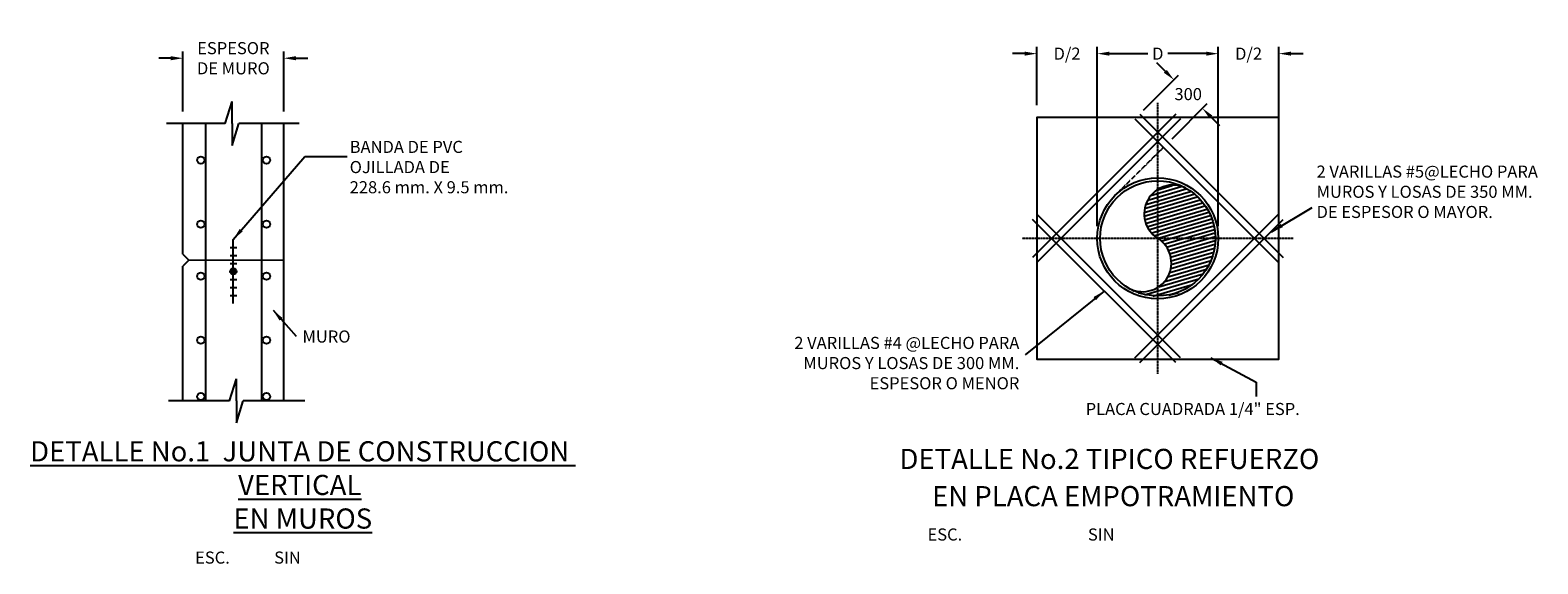
# Model space of a CAD drawing. Units: millimetres. Extents: x -4021 to 150908, y -124332 to -28794.
# Drawn here: x 16807 to 28019, y -33323 to -29352 of the extents above; entities that cross this region are included whole.
import ezdxf

# ---------------------------------------------------------------- set-up
doc = ezdxf.new("R2010")
doc.units = ezdxf.units.MM
doc.header["$LTSCALE"] = 10
doc.linetypes.add('CENTER2', pattern=[1.125, 0.75, -0.125, 0.125, -0.125])
doc.linetypes.add('HIDDEN', pattern=[0.375, 0.25, -0.125])
for name, color, linetype in [('50-DIM', 11, 'Continuous'), ('DIM', 11, 'Continuous'), ('ejes', 200, 'CENTER2'), ('EQUIPO', 75, 'Continuous'), ('HATCH', 8, 'Continuous'), ('INS', 75, 'Continuous'), ('MUR1', 5, 'Continuous'), ('PROY', 136, 'HIDDEN'), ('TIT-50', 7, 'Continuous'), ('VARILLAS', 4, 'Continuous')]:
    doc.layers.add(name, color=color, linetype=linetype)
doc.styles.add('DIM', font='dim.shx')
doc.styles.add('ROMANS', font='dim.shx', dxfattribs={"width": 0.8, "height": 0.175})
doc.styles.add('TIT', font='txt')
doc.dimstyles.new('DIM50', dxfattribs={"dimscale": 500, "dimtxt": 0.175, "dimasz": 0.18, "dimexe": 0.05, "dimexo": 0.05, "dimgap": 0.09, "dimtad": 0, "dimtih": 1, "dimtoh": 1, "dimdsep": 46, "dimtxsty": 'ROMANS', "dimcen": 0.18, "dimclrt": 3, "dimadec": 0, "dimazin": 0, "dimtfac": 1, "dimtmove": 2, "dimatfit": 3, "dimfxl": 0, "dimtolj": 1, "dimtzin": 0, "dimarcsym": 0})
doc.dimstyles.new('ESC50', dxfattribs={"dimscale": 500, "dimtxt": 0.18, "dimasz": 0.18, "dimexe": 0.1, "dimexo": 0.18, "dimgap": 0.09, "dimtad": 0, "dimtih": 1, "dimtoh": 1, "dimdec": 0, "dimdsep": 46, "dimtxsty": 'DIM', "dimcen": 0.09, "dimclrt": 3, "dimadec": 0, "dimazin": 0, "dimtfac": 1, "dimtdec": 0, "dimtix": 1, "dimtofl": 0, "dimtmove": 2, "dimatfit": 3, "dimfxl": 0, "dimtolj": 1, "dimtzin": 0, "dimarcsym": 0})

# ---------------------------------------------------------------- blocks, each defined once
blk = doc.blocks.new('*D9')
at = {"layer": 'DEFPOINTS', "color": 0}
for p in [(25525, -29934), (25023, -30012), (25235, -30224)]:
    blk.add_point(p, dxfattribs=at)
at = {"layer": 'DIM', "color": 0, "lineweight": -2}
for p, q in [((25249, -29659), (25185, -29595)), ((25087, -29948), (25348, -29687)), ((25299, -30160), (25560, -29899)), ((25588, -29998), (25652, -30062))]:
    blk.add_line(p, q, dxfattribs=at)
at = {"layer": 'DIM', "color": 0}
for points in [[(25260, -29648), (25238, -29669), (25313, -29722)], [(25599, -29987), (25578, -30009), (25525, -29934)]]:
    blk.add_solid(points, dxfattribs=at)
at = {"layer": 'DIM', "color": 3, "insert": (25419, -29828), "char_height": 90, "attachment_point": 5, "style": 'DIM'}
blk.add_mtext('\\A1;300', dxfattribs=at)
blk = doc.blocks.new('*D10')
at = {"layer": 'DEFPOINTS', "color": 0}
for p in [(17943, -29561), (17943, -30047), (18693, -30047)]:
    blk.add_point(p, dxfattribs=at)
at = {"layer": 'DIM', "color": 0, "lineweight": -2}
for p, q in [((17853, -29561), (17763, -29561)), ((17943, -29957), (17943, -29511)), ((18693, -29957), (18693, -29511)), ((18783, -29561), (18873, -29561))]:
    blk.add_line(p, q, dxfattribs=at)
at = {"layer": 'DIM', "color": 0}
for points in [[(17853, -29546), (17853, -29576), (17943, -29561)], [(18783, -29546), (18783, -29576), (18693, -29561)]]:
    blk.add_solid(points, dxfattribs=at)
at = {"layer": 'DIM', "color": 3, "insert": (18318, -29561), "char_height": 90, "attachment_point": 5, "style": 'DIM'}
blk.add_mtext('\\A1;ESPESOR\\PDE MURO', dxfattribs=at)
blk = doc.blocks.new('*D11')
at = {"layer": 'DEFPOINTS', "color": 0}
for p in [(24743, -29527), (24293, -30001), (24743, -30901)]:
    blk.add_point(p, dxfattribs=at)
at = {"layer": 'DIM', "color": 0, "lineweight": -2}
for p, q in [((24293, -29911), (24293, -29477)), ((24743, -30811), (24743, -29477)), ((24203, -29527), (24113, -29527)), ((24833, -29527), (24923, -29527))]:
    blk.add_line(p, q, dxfattribs=at)
at = {"layer": 'DIM', "color": 0}
for points in [[(24203, -29512), (24203, -29542), (24293, -29527)], [(24833, -29512), (24833, -29542), (24743, -29527)]]:
    blk.add_solid(points, dxfattribs=at)
at = {"layer": 'DIM', "color": 3, "insert": (24518, -29527), "char_height": 90, "attachment_point": 5, "style": 'DIM'}
blk.add_mtext('\\A1;D/2', dxfattribs=at)
blk = doc.blocks.new('*D12')
at = {"layer": 'DEFPOINTS', "color": 0}
for p in [(25643, -29527), (24743, -30901), (25643, -30901)]:
    blk.add_point(p, dxfattribs=at)
at = {"layer": 'DIM', "color": 0, "lineweight": -2}
for p, q in [((24743, -30811), (24743, -29477)), ((25643, -30811), (25643, -29477)), ((24833, -29527), (25118, -29527)), ((25553, -29527), (25268, -29527))]:
    blk.add_line(p, q, dxfattribs=at)
at = {"layer": 'DIM', "color": 0}
for points in [[(24833, -29512), (24833, -29542), (24743, -29527)], [(25553, -29512), (25553, -29542), (25643, -29527)]]:
    blk.add_solid(points, dxfattribs=at)
at = {"layer": 'DIM', "color": 3, "insert": (25193, -29527), "char_height": 90, "attachment_point": 5, "style": 'DIM'}
blk.add_mtext('\\A1;D', dxfattribs=at)
blk = doc.blocks.new('*D13')
at = {"layer": 'DEFPOINTS', "color": 0}
for p in [(26093, -29527), (25643, -30901), (26093, -30901)]:
    blk.add_point(p, dxfattribs=at)
at = {"layer": 'DIM', "color": 0, "lineweight": -2}
for p, q in [((25643, -30811), (25643, -29477)), ((26093, -30811), (26093, -29477)), ((25553, -29527), (25463, -29527)), ((26183, -29527), (26273, -29527))]:
    blk.add_line(p, q, dxfattribs=at)
at = {"layer": 'DIM', "color": 0}
for points in [[(25553, -29512), (25553, -29542), (25643, -29527)], [(26183, -29512), (26183, -29542), (26093, -29527)]]:
    blk.add_solid(points, dxfattribs=at)
at = {"layer": 'DIM', "color": 3, "insert": (25868, -29527), "char_height": 90, "attachment_point": 5, "style": 'DIM'}
blk.add_mtext('\\A1;D/2', dxfattribs=at)

msp = doc.modelspace()

# ---------------------------------------------------------------- hatches: boundary and pattern name
h = msp.add_hatch(color=256)
h.paths.add_polyline_path([(18294.36, -31146.56), (18317.76, -31146.56), (18317.76, -31123.16, 0.41421356)])
h.paths.add_polyline_path([(18317.76, -31123.16), (18317.76, -31146.56), (18341.16, -31146.56, 0.41421356)])
h.paths.add_polyline_path([(18317.76, -31146.56), (18317.76, -31169.96, 0.41421356), (18341.16, -31146.56)])
h.paths.add_polyline_path([(18294.36, -31146.56, 0.41421356), (18317.76, -31169.96), (18317.76, -31146.56)])
at = {"layer": 'HATCH'}
h = msp.add_hatch(dxfattribs=at)
h.set_pattern_fill('ANSI31', color=256, scale=214.28577, angle=-208.625756, style=0)
h.set_pattern_definition([(196.37424, (42512.595, -33965.148), (7.551168, -25.699314), [])])
h.paths.add_polyline_path([(25191.43, -30904.32, -0.94438184), (24986.11, -31280.51, 0.41421356), (25567.62, -31109.64)])
h.paths.add_polyline_path([(25567.62, -31109.64, 0.41421356), (25396.75, -30528.13, 0.94438184), (25191.43, -30904.32)])

# ---------------------------------------------------------------- linework, layer by layer
for p, q in [((18257.59, -30047.09), (18308.37, -29883.55)), ((18308.37, -30047.09), (18308.37, -29883.55)), ((18257.59, -30047.09), (17820.86, -30047.09)), ((18308.37, -30047.09), (18308.37, -30210.64)), ((18308.37, -30210.64), (18359.15, -30047.09)), ((18808.59, -30047.09), (18359.15, -30047.09)), ((18317.76, -31384.71), (18317.76, -30908.4)), ((18294.81, -30967.94), (18344.81, -30967.94)), ((18294.81, -31027.47), (18344.81, -31027.47)), ((18294.81, -31087), (18344.81, -31087)), ((18294.81, -31206.12), (18344.81, -31206.12)), ((18294.81, -31265.65), (18344.81, -31265.65)), ((18294.81, -31325.18), (18344.81, -31325.18)), ((18290.42, -32108.94), (18341.2, -31945.39)), ((18341.2, -32108.94), (18341.2, -31945.39)), ((18290.42, -32108.94), (17836.23, -32108.94)), ((18341.2, -32272.49), (18391.98, -32108.94)), ((18341.2, -32108.94), (18341.2, -32272.49)), ((18848.94, -32108.94), (18391.98, -32108.94))]:
    msp.add_line(p, q)
at = {"const_width": 10}
msp.add_lwpolyline([(18692.76, -31063.38), (17986.96, -31063.38)], dxfattribs=at)
msp.add_circle((18317.76, -31146.56), 23.4)
at = {"layer": 'ejes'}
for p, q in [((25192.72, -31908.96), (25192.72, -29893.32)), ((26200.55, -30901.14), (24184.9, -30901.14))]:
    msp.add_line(p, q, dxfattribs=at)
at = {"layer": 'EQUIPO'}
for radius in [450, 428.57]:
    msp.add_circle((25192.72, -30901.14), radius, dxfattribs=at)
for centre, start, end in [((25306.16, -30718.93), 64.65119, 238.097298), ((25079.29, -31083.36), 244.65119, 58.097298)]:
    msp.add_arc(centre, 214.64, start, end, dxfattribs=at)
at = {"layer": 'INS'}
for points in [[(24941.65, -30001.14), (24292.72, -30001.14), (24292.72, -30650.07)], [(25443.8, -30001.14), (24941.65, -30001.14)], [(25443.8, -31801.14), (26092.72, -31801.14), (26092.72, -30001.14)], [(26092.72, -30650.07), (26092.72, -30001.14), (25443.8, -30001.14)], [(24292.72, -30650.07), (24292.72, -31152.22)], [(26092.72, -31026.95), (26092.72, -30775.34)], [(24292.72, -31152.22), (24292.72, -31801.14), (25443.8, -31801.14)]]:
    msp.add_lwpolyline(points, dxfattribs=at)
at = {"layer": 'MUR1'}
for p, q in [((17942.76, -31019.19), (17942.76, -30047.09)), ((18692.76, -32108.94), (18692.76, -30047.09)), ((17942.76, -31019.19), (17986.96, -31063.38)), ((17986.96, -31063.38), (17942.76, -31107.58)), ((17942.76, -32108.94), (17942.76, -31107.58))]:
    msp.add_line(p, q, dxfattribs=at)
at = {"layer": 'PROY'}
msp.add_line((25235.15, -30223.94), (24875.24, -30582.23), dxfattribs=at)
at = {"layer": 'VARILLAS'}
for p, q in [((18114.2, -32108.94), (18114.2, -30047.09)), ((18530.16, -32108.94), (18530.16, -30047.09)), ((25327.08, -29976.45), (24260.96, -31042.57)), ((25362.43, -30011.8), (24296.31, -31077.92)), ((25023.02, -30011.8), (26089.14, -31077.92)), ((25058.37, -29976.45), (26124.49, -31042.57)), ((25327.08, -31825.84), (24260.96, -30759.72)), ((25362.43, -31790.48), (24296.31, -30724.37)), ((25023.02, -31790.48), (26089.14, -30724.37)), ((25058.37, -31825.84), (26124.49, -30759.72))]:
    msp.add_line(p, q, dxfattribs=at)
for centre in [(18075.94, -30318.9), (18564.01, -30318.9), (18075.94, -30795.26), (18564.01, -30795.26), (18075.94, -31182.14), (18564.01, -31182.14), (18075.94, -31658.5), (18564.01, -31658.5), (18075.94, -32078.34), (18564.01, -32078.34)]:
    msp.add_circle(centre, 27, dxfattribs=at)

# ---------------------------------------------------------------- texts
at = {"layer": '50-DIM', "color": 3, "style": 'DIM'}
for s, p in [('MURO', (18832.02, -31676.48)), ('PLACA CUADRADA 1/4" ESP.', (24656.54, -32215.63)), ('ESC.                                  SIN', (23480.25, -33149.32)), ('ESC.            SIN', (18033.62, -33321.17))]:
    msp.add_text(s, height=90, dxfattribs=at).set_placement(p)
at = {"layer": '50-DIM', "color": 3, "char_height": 90, "style": 'DIM'}
for s, insert, width, attachment_point in [('BANDA DE PVC\\POJILLADA DE\\P228.6 mm. X 9.5 mm.', (19183.14, -30175.77), 1727.8425, 1), ('{\\Fdim.shx;2 VARILLAS #5@LECHO PARA MUROS Y LOSAS DE 350 MM. DE ESPESOR O MAYOR.}', (26373.49, -30359.53), 1704.0041, 1), ('{\\Fdim.shx;2 VARILLAS #4 @LECHO PARA MUROS Y LOSAS DE 300 MM. ESPESOR O MENOR}', (24163.38, -31829.03), 1675.7702, 6)]:
    msp.add_mtext(s, dxfattribs=dict(at, insert=insert, width=width, attachment_point=attachment_point))
at = {"layer": 'TIT-50', "style": 'TIT'}
for s, p in [('%%U DETALLE No.2 TIPICO REFUERZO ', (23226.12, -32617.07)), ('%%U EN PLACA EMPOTRAMIENTO ', (23468.61, -32893.84))]:
    msp.add_text(s, height=150, dxfattribs=at).set_placement(p)
at = {"layer": 'TIT-50', "insert": (18811.46, -32410.52), "char_height": 150, "width": 4704.85, "attachment_point": 2, "style": 'TIT'}
msp.add_mtext(' {\\LDETALLE No.1  JUNTA DE CONSTRUCCION  VERTICAL \\P EN MUROS }  ', dxfattribs=at)

# ---------------------------------------------------------------- dimensions: what is measured, and where the dimension line sits
at = {"layer": 'DIM'}
dim = msp.add_linear_dim(base=(17942.76, -29561.43), p1=(18692.76, -30047.09), p2=(17942.76, -30047.09), angle=180, text='ESPESOR\\PDE MURO', dimstyle='ESC50', dxfattribs=at)
dim.commit()
dim.dimension.update_dxf_attribs({"geometry": '*D10', "text_midpoint": (18317.76, -29561.43), "dimtype": 160})
for base, p1, p2, text, picture, middle in [((24742.72, -29527.33), (24292.72, -30001.14), (24742.72, -30901.14), 'D/2', '*D11', (24517.72, -29527.33)), ((25642.72, -29527.33), (24742.72, -30901.14), (25642.72, -30901.14), 'D', '*D12', (25192.72, -29527.33)), ((26092.72, -29527.33), (25642.72, -30901.14), (26092.72, -30901.14), 'D/2', '*D13', (25867.72, -29527.33))]:
    dim = msp.add_linear_dim(base=base, p1=p1, p2=p2, text=text, dimstyle='ESC50', dxfattribs=at)
    dim.commit()
    dim.dimension.update_dxf_attribs({"geometry": picture, "text_midpoint": middle})
dim = msp.add_aligned_dim(p1=(25023.02, -30011.8), p2=(25235.15, -30223.94), distance=409.64, dimstyle='ESC50', dxfattribs=at)
dim.commit()
dim.dimension.update_dxf_attribs({"geometry": '*D9', "text_midpoint": (25418.74, -29828.21)})

# ---------------------------------------------------------------- leaders
for points, dimstyle in [([(18317.76, -30908.4), (18849.76, -30291), (19164.01, -30291)], 'DIM50'), ([(26037.66, -30852.13), (26340.39, -30672.32)], 'ESC50'), ([(24794.02, -31292.78), (24206.92, -31768.02)], 'ESC50'), ([(18613.05, -31436.4), (18785.63, -31628.94)], 'DIM50'), ([(25588.16, -31790.02), (25923.47, -31971.4), (25923.47, -32076.5)], 'ESC50')]:
    msp.add_leader(points, dimstyle=dimstyle, dxfattribs=at)

doc.saveas('drawing.dxf')
